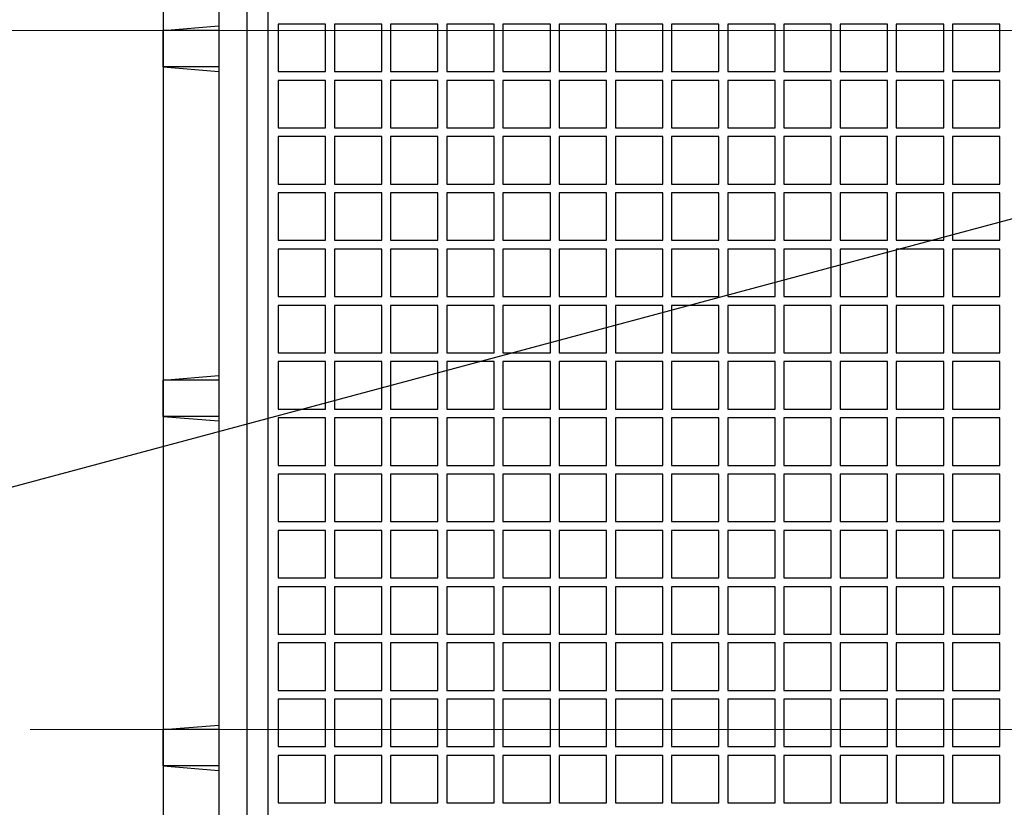
# Model space of a CAD drawing. Units: millimetres. Extents: x 15 to 966, y -824 to 292.
# Drawn here: x 743 to 754, y -330 to -320 of the extents above; entities that cross this region are included whole.
import ezdxf

# ---------------------------------------------------------------- set-up
doc = ezdxf.new("R2010")
doc.units = ezdxf.units.MM
doc.header["$PDSIZE"] = -1
doc.styles.add('SLDTEXTSTYLE2', font='GOTHIC.TTF', dxfattribs={"width": 0.913})
doc.dimstyles.new('SLDDIMSTYLE0', dxfattribs={"dimtxt": 3.5, "dimasz": 3.302, "dimexe": 0, "dimexo": 0.0625, "dimgap": 0.875, "dimtad": 1, "dimdec": 0, "dimlfac": 30, "dimrnd": 1e-09, "dimzin": 12, "dimdsep": 46, "dimtxsty": 'SLDTEXTSTYLE2', "dimblk1": 'NONE', "dimsah": 1, "dimcen": 0, "dimadec": 0, "dimazin": 3, "dimtfac": 1, "dimtdec": 0, "dimtmove": 0, "dimatfit": 3, "dimldrblk": 'NONE', "dimfxl": 1, "dimfrac": 2, "dimtolj": 1, "dimtzin": 12, "dimarcsym": 0})

# ---------------------------------------------------------------- blocks, each defined once
blk = doc.blocks.new('*D174')
at = {"color": 0, "linetype": 'Continuous', "lineweight": -2}
for p, q in [((817.218, -306.03), (798.182, -311.131)), ((730.597, -329.24), (794.992, -311.985)), ((730.597, -329.24), (730.597, -329.24))]:
    blk.add_line(p, q, dxfattribs=at)
at = {"color": 0}
blk.add_solid([(798.039, -310.599), (798.324, -311.662), (794.992, -311.985)], dxfattribs=at)
at = {"layer": 'Defpoints', "color": 0}
for p in [(794.992, -311.985), (730.597, -329.24)]:
    blk.add_point(p, dxfattribs=at)
at = {"color": 0, "lineweight": 18, "insert": (802.259, -305.1), "char_height": 3.5, "attachment_point": 1, "rotation": 15, "style": 'SLDTEXTSTYLE2'}
blk.add_mtext('\\A1;∅2000', dxfattribs=at)
blk = doc.blocks.new('_None')
blk = doc.blocks.new('SW_CENTERMARKSYMBOL_0')
at = {"color": 0, "linetype": 'Continuous', "lineweight": 18}
blk.add_line((-0.167, 0), (-20.083, 0), dxfattribs=at)
blk = doc.blocks.new('SW_CENTERMARKSYMBOL_1')
at = {"color": 0, "linetype": 'Continuous', "lineweight": 18}
blk.add_line((-0.167, 0), (-33.417, 0), dxfattribs=at)

msp = doc.modelspace()

# ---------------------------------------------------------------- linework, layer by layer
at = {"color": 7, "linetype": 'Continuous', "lineweight": 25}
for p, q in [((744.295, -311.079), (744.295, -346.813)), ((744.961, -312.329), (744.961, -345.563)), ((745.295, -312.329), (745.295, -345.563)), ((745.545, -312.363), (745.545, -345.529)), ((744.295, -320.613), (744.961, -320.559)), ((745.668, -320.537), (745.668, -321.102)), ((746.233, -320.537), (745.668, -320.537)), ((746.233, -321.102), (746.233, -320.537)), ((746.903, -320.537), (746.338, -320.537)), ((746.338, -320.537), (746.338, -321.102)), ((746.903, -321.102), (746.903, -320.537)), ((747.008, -320.537), (747.008, -321.102)), ((747.573, -320.537), (747.008, -320.537)), ((747.573, -321.102), (747.573, -320.537)), ((747.678, -320.537), (747.678, -321.102)), ((748.243, -320.537), (747.678, -320.537)), ((748.243, -321.102), (748.243, -320.537)), ((748.348, -320.537), (748.348, -321.102)), ((748.913, -320.537), (748.348, -320.537)), ((748.913, -321.102), (748.913, -320.537)), ((749.018, -320.537), (749.018, -321.102)), ((749.583, -320.537), (749.018, -320.537)), ((749.583, -321.102), (749.583, -320.537)), ((749.688, -320.537), (749.688, -321.102)), ((750.253, -320.537), (749.688, -320.537)), ((750.253, -321.102), (750.253, -320.537)), ((750.358, -320.537), (750.358, -321.102)), ((750.923, -320.537), (750.358, -320.537)), ((750.923, -321.102), (750.923, -320.537)), ((751.028, -320.537), (751.028, -321.102)), ((751.593, -320.537), (751.028, -320.537)), ((751.593, -321.102), (751.593, -320.537)), ((752.263, -320.537), (751.698, -320.537)), ((751.698, -320.537), (751.698, -321.102)), ((752.263, -321.102), (752.263, -320.537)), ((752.368, -320.537), (752.368, -321.102)), ((752.933, -320.537), (752.368, -320.537)), ((752.933, -321.102), (752.933, -320.537)), ((753.603, -320.537), (753.038, -320.537)), ((753.038, -320.537), (753.038, -321.102)), ((753.603, -321.102), (753.603, -320.537)), ((754.273, -320.537), (753.708, -320.537)), ((753.708, -320.537), (753.708, -321.102)), ((754.273, -321.102), (754.273, -320.537)), ((744.961, -320.613), (744.295, -320.613)), ((744.295, -321.046), (744.295, -320.613)), ((744.961, -321.046), (744.295, -321.046)), ((744.295, -321.046), (744.961, -321.1)), ((745.668, -321.102), (746.233, -321.102)), ((746.338, -321.102), (746.903, -321.102)), ((747.008, -321.102), (747.573, -321.102)), ((747.678, -321.102), (748.243, -321.102)), ((748.348, -321.102), (748.913, -321.102)), ((749.018, -321.102), (749.583, -321.102)), ((749.688, -321.102), (750.253, -321.102)), ((750.358, -321.102), (750.923, -321.102)), ((751.028, -321.102), (751.593, -321.102)), ((751.698, -321.102), (752.263, -321.102)), ((752.368, -321.102), (752.933, -321.102)), ((753.038, -321.102), (753.603, -321.102)), ((753.708, -321.102), (754.273, -321.102)), ((745.668, -321.207), (745.668, -321.772)), ((746.233, -321.207), (745.668, -321.207)), ((746.233, -321.772), (746.233, -321.207)), ((746.903, -321.207), (746.338, -321.207)), ((746.338, -321.207), (746.338, -321.772)), ((746.903, -321.772), (746.903, -321.207)), ((747.008, -321.207), (747.008, -321.772)), ((747.573, -321.207), (747.008, -321.207)), ((747.573, -321.772), (747.573, -321.207)), ((747.678, -321.207), (747.678, -321.772)), ((748.243, -321.207), (747.678, -321.207)), ((748.243, -321.772), (748.243, -321.207)), ((748.348, -321.207), (748.348, -321.772)), ((748.913, -321.207), (748.348, -321.207)), ((748.913, -321.772), (748.913, -321.207)), ((749.018, -321.207), (749.018, -321.772)), ((749.583, -321.207), (749.018, -321.207)), ((749.583, -321.772), (749.583, -321.207)), ((749.688, -321.207), (749.688, -321.772)), ((750.253, -321.207), (749.688, -321.207)), ((750.253, -321.772), (750.253, -321.207)), ((750.923, -321.207), (750.358, -321.207)), ((750.358, -321.207), (750.358, -321.772)), ((750.923, -321.772), (750.923, -321.207)), ((751.593, -321.207), (751.028, -321.207)), ((751.028, -321.207), (751.028, -321.772)), ((751.593, -321.772), (751.593, -321.207)), ((751.698, -321.207), (751.698, -321.772)), ((752.263, -321.207), (751.698, -321.207)), ((752.263, -321.772), (752.263, -321.207)), ((752.368, -321.207), (752.368, -321.772)), ((752.933, -321.207), (752.368, -321.207)), ((752.933, -321.772), (752.933, -321.207)), ((753.603, -321.207), (753.038, -321.207)), ((753.038, -321.207), (753.038, -321.772)), ((753.603, -321.772), (753.603, -321.207)), ((753.708, -321.207), (753.708, -321.772)), ((754.273, -321.207), (753.708, -321.207)), ((754.273, -321.772), (754.273, -321.207)), ((745.668, -321.772), (746.233, -321.772)), ((746.233, -321.878), (745.668, -321.878)), ((745.668, -321.878), (745.668, -322.443)), ((746.233, -322.443), (746.233, -321.878)), ((746.338, -321.772), (746.903, -321.772)), ((746.338, -321.878), (746.338, -322.443)), ((746.903, -321.878), (746.338, -321.878)), ((746.903, -322.443), (746.903, -321.878)), ((747.008, -321.772), (747.573, -321.772)), ((747.008, -321.878), (747.008, -322.443)), ((747.573, -321.878), (747.008, -321.878)), ((747.573, -322.443), (747.573, -321.878)), ((747.678, -321.772), (748.243, -321.772)), ((747.678, -321.878), (747.678, -322.443)), ((748.243, -321.878), (747.678, -321.878)), ((748.243, -322.443), (748.243, -321.878)), ((748.348, -321.772), (748.913, -321.772)), ((748.348, -321.878), (748.348, -322.443)), ((748.913, -321.878), (748.348, -321.878)), ((748.913, -322.443), (748.913, -321.878)), ((749.018, -321.772), (749.583, -321.772)), ((749.018, -321.878), (749.018, -322.443)), ((749.583, -321.878), (749.018, -321.878)), ((749.583, -322.443), (749.583, -321.878)), ((749.688, -321.772), (750.253, -321.772)), ((750.253, -321.878), (749.688, -321.878)), ((749.688, -321.878), (749.688, -322.443)), ((750.253, -322.443), (750.253, -321.878)), ((750.358, -321.772), (750.923, -321.772)), ((750.923, -321.878), (750.358, -321.878)), ((750.358, -321.878), (750.358, -322.443)), ((750.923, -322.443), (750.923, -321.878)), ((751.028, -321.772), (751.593, -321.772)), ((751.028, -321.878), (751.028, -322.443)), ((751.593, -321.878), (751.028, -321.878)), ((751.593, -322.443), (751.593, -321.878)), ((751.698, -321.772), (752.263, -321.772)), ((751.698, -321.878), (751.698, -322.443)), ((752.263, -321.878), (751.698, -321.878)), ((752.263, -322.443), (752.263, -321.878)), ((752.368, -321.772), (752.933, -321.772)), ((752.368, -321.878), (752.368, -322.443)), ((752.933, -321.878), (752.368, -321.878)), ((752.933, -322.443), (752.933, -321.878)), ((753.038, -321.772), (753.603, -321.772)), ((753.038, -321.878), (753.038, -322.443)), ((753.603, -321.878), (753.038, -321.878)), ((753.603, -322.443), (753.603, -321.878)), ((753.708, -321.772), (754.273, -321.772)), ((753.708, -321.878), (753.708, -322.443)), ((754.273, -321.878), (753.708, -321.878)), ((754.273, -322.443), (754.273, -321.878)), ((745.668, -322.443), (746.233, -322.443)), ((746.338, -322.443), (746.903, -322.443)), ((747.008, -322.443), (747.573, -322.443)), ((747.678, -322.443), (748.243, -322.443)), ((748.348, -322.443), (748.913, -322.443)), ((749.018, -322.443), (749.583, -322.443)), ((749.688, -322.443), (750.253, -322.443)), ((750.358, -322.443), (750.923, -322.443)), ((751.028, -322.443), (751.593, -322.443)), ((751.698, -322.443), (752.263, -322.443)), ((752.368, -322.443), (752.933, -322.443)), ((753.038, -322.443), (753.603, -322.443)), ((753.708, -322.443), (754.273, -322.443)), ((745.668, -322.549), (745.668, -323.113)), ((746.233, -322.549), (745.668, -322.549)), ((746.233, -323.113), (746.233, -322.549)), ((746.338, -322.549), (746.338, -323.113)), ((746.903, -322.549), (746.338, -322.549)), ((746.903, -323.113), (746.903, -322.549)), ((747.008, -322.549), (747.008, -323.113)), ((747.573, -322.549), (747.008, -322.549)), ((747.573, -323.113), (747.573, -322.549)), ((748.243, -322.549), (747.678, -322.549)), ((747.678, -322.549), (747.678, -323.113)), ((748.243, -323.113), (748.243, -322.549)), ((748.348, -322.549), (748.348, -323.113)), ((748.913, -322.549), (748.348, -322.549)), ((748.913, -323.113), (748.913, -322.549)), ((749.018, -322.549), (749.018, -323.113)), ((749.583, -322.549), (749.018, -322.549)), ((749.583, -323.113), (749.583, -322.549)), ((749.688, -322.549), (749.688, -323.113)), ((750.253, -322.549), (749.688, -322.549)), ((750.253, -323.113), (750.253, -322.549)), ((750.358, -322.549), (750.358, -323.113)), ((750.923, -322.549), (750.358, -322.549)), ((750.923, -323.113), (750.923, -322.549)), ((751.028, -322.549), (751.028, -323.113)), ((751.593, -322.549), (751.028, -322.549)), ((751.593, -323.113), (751.593, -322.549)), ((751.698, -322.549), (751.698, -323.113)), ((752.263, -322.549), (751.698, -322.549)), ((752.263, -323.113), (752.263, -322.549)), ((752.933, -322.549), (752.368, -322.549)), ((752.368, -322.549), (752.368, -323.113)), ((752.933, -323.113), (752.933, -322.549)), ((753.603, -322.549), (753.038, -322.549)), ((753.038, -322.549), (753.038, -323.113)), ((753.603, -323.113), (753.603, -322.549)), ((753.708, -322.549), (753.708, -323.113)), ((754.273, -322.549), (753.708, -322.549)), ((754.273, -323.113), (754.273, -322.549)), ((745.668, -323.113), (746.233, -323.113)), ((746.338, -323.113), (746.903, -323.113)), ((747.008, -323.113), (747.573, -323.113)), ((747.678, -323.113), (748.243, -323.113)), ((748.348, -323.113), (748.913, -323.113)), ((749.018, -323.113), (749.583, -323.113)), ((749.688, -323.113), (750.253, -323.113)), ((750.358, -323.113), (750.923, -323.113)), ((751.028, -323.113), (751.593, -323.113)), ((751.698, -323.113), (752.263, -323.113)), ((752.368, -323.113), (752.933, -323.113)), ((753.038, -323.113), (753.603, -323.113)), ((753.708, -323.113), (754.273, -323.113)), ((745.668, -323.219), (745.668, -323.784)), ((746.233, -323.219), (745.668, -323.219)), ((746.233, -323.784), (746.233, -323.219)), ((746.903, -323.219), (746.338, -323.219)), ((746.338, -323.219), (746.338, -323.784)), ((746.903, -323.784), (746.903, -323.219)), ((747.008, -323.219), (747.008, -323.784)), ((747.573, -323.219), (747.008, -323.219)), ((747.573, -323.784), (747.573, -323.219)), ((748.243, -323.219), (747.678, -323.219)), ((747.678, -323.219), (747.678, -323.784)), ((748.243, -323.784), (748.243, -323.219)), ((748.348, -323.219), (748.348, -323.784)), ((748.913, -323.219), (748.348, -323.219)), ((748.913, -323.784), (748.913, -323.219)), ((749.018, -323.219), (749.018, -323.784)), ((749.583, -323.219), (749.018, -323.219)), ((749.583, -323.784), (749.583, -323.219)), ((749.688, -323.219), (749.688, -323.784)), ((750.253, -323.219), (749.688, -323.219)), ((750.253, -323.784), (750.253, -323.219)), ((750.923, -323.219), (750.358, -323.219)), ((750.358, -323.219), (750.358, -323.784)), ((750.923, -323.784), (750.923, -323.219)), ((751.028, -323.219), (751.028, -323.784)), ((751.593, -323.219), (751.028, -323.219)), ((751.593, -323.784), (751.593, -323.219)), ((751.698, -323.219), (751.698, -323.784)), ((752.263, -323.219), (751.698, -323.219)), ((752.263, -323.784), (752.263, -323.219)), ((752.933, -323.219), (752.368, -323.219)), ((752.368, -323.219), (752.368, -323.784)), ((752.933, -323.784), (752.933, -323.219)), ((753.038, -323.219), (753.038, -323.784)), ((753.603, -323.219), (753.038, -323.219)), ((753.603, -323.784), (753.603, -323.219)), ((753.708, -323.219), (753.708, -323.784)), ((754.273, -323.219), (753.708, -323.219)), ((754.273, -323.784), (754.273, -323.219)), ((745.668, -323.784), (746.233, -323.784)), ((746.338, -323.784), (746.903, -323.784)), ((747.008, -323.784), (747.573, -323.784)), ((747.678, -323.784), (748.243, -323.784)), ((748.348, -323.784), (748.913, -323.784)), ((749.018, -323.784), (749.583, -323.784)), ((749.688, -323.784), (750.253, -323.784)), ((750.358, -323.784), (750.923, -323.784)), ((751.028, -323.784), (751.593, -323.784)), ((751.698, -323.784), (752.263, -323.784)), ((752.368, -323.784), (752.933, -323.784)), ((753.038, -323.784), (753.603, -323.784)), ((753.708, -323.784), (754.273, -323.784)), ((745.668, -323.89), (745.668, -324.454)), ((746.233, -323.89), (745.668, -323.89)), ((746.233, -324.454), (746.233, -323.89)), ((746.338, -323.89), (746.338, -324.454)), ((746.903, -323.89), (746.338, -323.89)), ((746.903, -324.454), (746.903, -323.89)), ((747.008, -323.89), (747.008, -324.454)), ((747.573, -323.89), (747.008, -323.89)), ((747.573, -324.454), (747.573, -323.89)), ((748.243, -323.89), (747.678, -323.89)), ((747.678, -323.89), (747.678, -324.454)), ((748.243, -324.454), (748.243, -323.89)), ((748.913, -323.89), (748.348, -323.89)), ((748.348, -323.89), (748.348, -324.454)), ((748.913, -324.454), (748.913, -323.89)), ((749.018, -323.89), (749.018, -324.454)), ((749.583, -323.89), (749.018, -323.89)), ((749.583, -324.454), (749.583, -323.89)), ((750.253, -323.89), (749.688, -323.89)), ((749.688, -323.89), (749.688, -324.454)), ((750.253, -324.454), (750.253, -323.89)), ((750.358, -323.89), (750.358, -324.454)), ((750.923, -323.89), (750.358, -323.89)), ((750.923, -324.454), (750.923, -323.89)), ((751.028, -323.89), (751.028, -324.454)), ((751.593, -323.89), (751.028, -323.89)), ((751.593, -324.454), (751.593, -323.89)), ((751.698, -323.89), (751.698, -324.454)), ((752.263, -323.89), (751.698, -323.89)), ((752.263, -324.454), (752.263, -323.89)), ((752.933, -323.89), (752.368, -323.89)), ((752.368, -323.89), (752.368, -324.454)), ((752.933, -324.454), (752.933, -323.89)), ((753.038, -323.89), (753.038, -324.454)), ((753.603, -323.89), (753.038, -323.89)), ((753.603, -324.454), (753.603, -323.89)), ((753.708, -323.89), (753.708, -324.454)), ((754.273, -323.89), (753.708, -323.89)), ((754.273, -324.454), (754.273, -323.89)), ((745.668, -324.454), (746.233, -324.454)), ((746.338, -324.454), (746.903, -324.454)), ((747.008, -324.454), (747.573, -324.454)), ((747.678, -324.454), (748.243, -324.454)), ((748.348, -324.454), (748.913, -324.454)), ((749.018, -324.454), (749.583, -324.454)), ((749.688, -324.454), (750.253, -324.454)), ((750.358, -324.454), (750.923, -324.454)), ((751.028, -324.454), (751.593, -324.454)), ((751.698, -324.454), (752.263, -324.454)), ((752.368, -324.454), (752.933, -324.454)), ((753.038, -324.454), (753.603, -324.454)), ((753.708, -324.454), (754.273, -324.454)), ((745.668, -324.56), (745.668, -325.125)), ((746.233, -324.56), (745.668, -324.56)), ((746.233, -325.125), (746.233, -324.56)), ((746.338, -324.56), (746.338, -325.125)), ((746.903, -324.56), (746.338, -324.56)), ((746.903, -325.125), (746.903, -324.56)), ((747.008, -324.56), (747.008, -325.125)), ((747.573, -324.56), (747.008, -324.56)), ((747.573, -325.125), (747.573, -324.56)), ((748.243, -324.56), (747.678, -324.56)), ((747.678, -324.56), (747.678, -325.125)), ((748.243, -325.125), (748.243, -324.56)), ((748.348, -324.56), (748.348, -325.125)), ((748.913, -324.56), (748.348, -324.56)), ((748.913, -325.125), (748.913, -324.56)), ((749.018, -324.56), (749.018, -325.125)), ((749.583, -324.56), (749.018, -324.56)), ((749.583, -325.125), (749.583, -324.56)), ((750.253, -324.56), (749.688, -324.56)), ((749.688, -324.56), (749.688, -325.125)), ((750.253, -325.125), (750.253, -324.56)), ((750.923, -324.56), (750.358, -324.56)), ((750.358, -324.56), (750.358, -325.125)), ((750.923, -325.125), (750.923, -324.56)), ((751.028, -324.56), (751.028, -325.125)), ((751.593, -324.56), (751.028, -324.56)), ((751.593, -325.125), (751.593, -324.56)), ((751.698, -324.56), (751.698, -325.125)), ((752.263, -324.56), (751.698, -324.56)), ((752.263, -325.125), (752.263, -324.56)), ((752.933, -324.56), (752.368, -324.56)), ((752.368, -324.56), (752.368, -325.125)), ((752.933, -325.125), (752.933, -324.56)), ((753.038, -324.56), (753.038, -325.125)), ((753.603, -324.56), (753.038, -324.56)), ((753.603, -325.125), (753.603, -324.56)), ((753.708, -324.56), (753.708, -325.125)), ((754.273, -324.56), (753.708, -324.56)), ((754.273, -325.125), (754.273, -324.56)), ((744.295, -324.779), (744.961, -324.725)), ((744.961, -324.779), (744.295, -324.779)), ((744.295, -325.213), (744.295, -324.779)), ((745.668, -325.125), (746.233, -325.125)), ((746.338, -325.125), (746.903, -325.125)), ((747.008, -325.125), (747.573, -325.125)), ((747.678, -325.125), (748.243, -325.125)), ((748.348, -325.125), (748.913, -325.125)), ((749.018, -325.125), (749.583, -325.125)), ((749.688, -325.125), (750.253, -325.125)), ((750.358, -325.125), (750.923, -325.125)), ((751.028, -325.125), (751.593, -325.125)), ((751.698, -325.125), (752.263, -325.125)), ((752.368, -325.125), (752.933, -325.125)), ((753.038, -325.125), (753.603, -325.125)), ((753.708, -325.125), (754.273, -325.125)), ((744.295, -325.213), (744.961, -325.267)), ((744.961, -325.213), (744.295, -325.213)), ((746.233, -325.231), (745.668, -325.231)), ((745.668, -325.231), (745.668, -325.796)), ((746.233, -325.796), (746.233, -325.231)), ((746.903, -325.231), (746.338, -325.231)), ((746.338, -325.231), (746.338, -325.796)), ((746.903, -325.796), (746.903, -325.231)), ((747.008, -325.231), (747.008, -325.796)), ((747.573, -325.231), (747.008, -325.231)), ((747.573, -325.796), (747.573, -325.231)), ((748.243, -325.231), (747.678, -325.231)), ((747.678, -325.231), (747.678, -325.796)), ((748.243, -325.796), (748.243, -325.231)), ((748.913, -325.231), (748.348, -325.231)), ((748.348, -325.231), (748.348, -325.796)), ((748.913, -325.796), (748.913, -325.231)), ((749.018, -325.231), (749.018, -325.796)), ((749.583, -325.231), (749.018, -325.231)), ((749.583, -325.796), (749.583, -325.231)), ((749.688, -325.231), (749.688, -325.796)), ((750.253, -325.231), (749.688, -325.231)), ((750.253, -325.796), (750.253, -325.231)), ((750.358, -325.231), (750.358, -325.796)), ((750.923, -325.231), (750.358, -325.231)), ((750.923, -325.796), (750.923, -325.231)), ((751.028, -325.231), (751.028, -325.796)), ((751.593, -325.231), (751.028, -325.231)), ((751.593, -325.796), (751.593, -325.231)), ((751.698, -325.231), (751.698, -325.796)), ((752.263, -325.231), (751.698, -325.231)), ((752.263, -325.796), (752.263, -325.231)), ((752.368, -325.231), (752.368, -325.796)), ((752.933, -325.231), (752.368, -325.231)), ((752.933, -325.796), (752.933, -325.231)), ((753.038, -325.231), (753.038, -325.796)), ((753.603, -325.231), (753.038, -325.231)), ((753.603, -325.796), (753.603, -325.231)), ((753.708, -325.231), (753.708, -325.796)), ((754.273, -325.231), (753.708, -325.231)), ((754.273, -325.796), (754.273, -325.231)), ((745.668, -325.796), (746.233, -325.796)), ((746.338, -325.796), (746.903, -325.796)), ((747.008, -325.796), (747.573, -325.796)), ((747.678, -325.796), (748.243, -325.796)), ((748.348, -325.796), (748.913, -325.796)), ((749.018, -325.796), (749.583, -325.796)), ((749.688, -325.796), (750.253, -325.796)), ((750.358, -325.796), (750.923, -325.796)), ((751.028, -325.796), (751.593, -325.796)), ((751.698, -325.796), (752.263, -325.796)), ((752.368, -325.796), (752.933, -325.796)), ((753.038, -325.796), (753.603, -325.796)), ((753.708, -325.796), (754.273, -325.796)), ((745.668, -325.901), (745.668, -326.466)), ((746.233, -325.901), (745.668, -325.901)), ((746.233, -326.466), (746.233, -325.901)), ((746.338, -325.901), (746.338, -326.466)), ((746.903, -325.901), (746.338, -325.901)), ((746.903, -326.466), (746.903, -325.901)), ((747.008, -325.901), (747.008, -326.466)), ((747.573, -325.901), (747.008, -325.901)), ((747.573, -326.466), (747.573, -325.901)), ((747.678, -325.901), (747.678, -326.466)), ((748.243, -325.901), (747.678, -325.901)), ((748.243, -326.466), (748.243, -325.901)), ((748.348, -325.901), (748.348, -326.466)), ((748.913, -325.901), (748.348, -325.901)), ((748.913, -326.466), (748.913, -325.901)), ((749.018, -325.901), (749.018, -326.466)), ((749.583, -325.901), (749.018, -325.901)), ((749.583, -326.466), (749.583, -325.901)), ((749.688, -325.901), (749.688, -326.466)), ((750.253, -325.901), (749.688, -325.901)), ((750.253, -326.466), (750.253, -325.901)), ((750.358, -325.901), (750.358, -326.466)), ((750.923, -325.901), (750.358, -325.901)), ((750.923, -326.466), (750.923, -325.901)), ((751.028, -325.901), (751.028, -326.466)), ((751.593, -325.901), (751.028, -325.901)), ((751.593, -326.466), (751.593, -325.901)), ((752.263, -325.901), (751.698, -325.901)), ((751.698, -325.901), (751.698, -326.466)), ((752.263, -326.466), (752.263, -325.901)), ((752.368, -325.901), (752.368, -326.466)), ((752.933, -325.901), (752.368, -325.901)), ((752.933, -326.466), (752.933, -325.901)), ((753.038, -325.901), (753.038, -326.466)), ((753.603, -325.901), (753.038, -325.901)), ((753.603, -326.466), (753.603, -325.901)), ((753.708, -325.901), (753.708, -326.466)), ((754.273, -325.901), (753.708, -325.901)), ((754.273, -326.466), (754.273, -325.901)), ((745.668, -326.466), (746.233, -326.466)), ((746.338, -326.466), (746.903, -326.466)), ((747.008, -326.466), (747.573, -326.466)), ((747.678, -326.466), (748.243, -326.466)), ((748.348, -326.466), (748.913, -326.466)), ((749.018, -326.466), (749.583, -326.466)), ((749.688, -326.466), (750.253, -326.466)), ((750.358, -326.466), (750.923, -326.466)), ((751.028, -326.466), (751.593, -326.466)), ((751.698, -326.466), (752.263, -326.466)), ((752.368, -326.466), (752.933, -326.466)), ((753.038, -326.466), (753.603, -326.466)), ((753.708, -326.466), (754.273, -326.466)), ((745.668, -326.572), (745.668, -327.137)), ((746.233, -326.572), (745.668, -326.572)), ((746.233, -327.137), (746.233, -326.572)), ((746.338, -326.572), (746.338, -327.137)), ((746.903, -326.572), (746.338, -326.572)), ((746.903, -327.137), (746.903, -326.572)), ((747.008, -326.572), (747.008, -327.137)), ((747.573, -326.572), (747.008, -326.572)), ((747.573, -327.137), (747.573, -326.572)), ((748.243, -326.572), (747.678, -326.572)), ((747.678, -326.572), (747.678, -327.137)), ((748.243, -327.137), (748.243, -326.572)), ((748.348, -326.572), (748.348, -327.137)), ((748.913, -326.572), (748.348, -326.572)), ((748.913, -327.137), (748.913, -326.572)), ((749.018, -326.572), (749.018, -327.137)), ((749.583, -326.572), (749.018, -326.572)), ((749.583, -327.137), (749.583, -326.572)), ((749.688, -326.572), (749.688, -327.137)), ((750.253, -326.572), (749.688, -326.572)), ((750.253, -327.137), (750.253, -326.572)), ((750.358, -326.572), (750.358, -327.137)), ((750.923, -326.572), (750.358, -326.572)), ((750.923, -327.137), (750.923, -326.572)), ((751.028, -326.572), (751.028, -327.137)), ((751.593, -326.572), (751.028, -326.572)), ((751.593, -327.137), (751.593, -326.572)), ((751.698, -326.572), (751.698, -327.137)), ((752.263, -326.572), (751.698, -326.572)), ((752.263, -327.137), (752.263, -326.572)), ((752.368, -326.572), (752.368, -327.137)), ((752.933, -326.572), (752.368, -326.572)), ((752.933, -327.137), (752.933, -326.572)), ((753.038, -326.572), (753.038, -327.137)), ((753.603, -326.572), (753.038, -326.572)), ((753.603, -327.137), (753.603, -326.572)), ((753.708, -326.572), (753.708, -327.137)), ((754.273, -326.572), (753.708, -326.572)), ((754.273, -327.137), (754.273, -326.572)), ((745.668, -327.137), (746.233, -327.137)), ((746.338, -327.137), (746.903, -327.137)), ((747.008, -327.137), (747.573, -327.137)), ((747.678, -327.137), (748.243, -327.137)), ((748.348, -327.137), (748.913, -327.137)), ((749.018, -327.137), (749.583, -327.137)), ((749.688, -327.137), (750.253, -327.137)), ((750.358, -327.137), (750.923, -327.137)), ((751.028, -327.137), (751.593, -327.137)), ((751.698, -327.137), (752.263, -327.137)), ((752.368, -327.137), (752.933, -327.137)), ((753.038, -327.137), (753.603, -327.137)), ((753.708, -327.137), (754.273, -327.137)), ((745.668, -327.243), (745.668, -327.807)), ((746.233, -327.243), (745.668, -327.243)), ((746.233, -327.807), (746.233, -327.243)), ((746.903, -327.243), (746.338, -327.243)), ((746.338, -327.243), (746.338, -327.807)), ((746.903, -327.807), (746.903, -327.243)), ((747.008, -327.243), (747.008, -327.807)), ((747.573, -327.243), (747.008, -327.243)), ((747.573, -327.807), (747.573, -327.243)), ((747.678, -327.243), (747.678, -327.807)), ((748.243, -327.243), (747.678, -327.243)), ((748.243, -327.807), (748.243, -327.243)), ((748.348, -327.243), (748.348, -327.807)), ((748.913, -327.243), (748.348, -327.243)), ((748.913, -327.807), (748.913, -327.243)), ((749.018, -327.243), (749.018, -327.807)), ((749.583, -327.243), (749.018, -327.243)), ((749.583, -327.807), (749.583, -327.243)), ((749.688, -327.243), (749.688, -327.807)), ((750.253, -327.243), (749.688, -327.243)), ((750.253, -327.807), (750.253, -327.243)), ((750.358, -327.243), (750.358, -327.807)), ((750.923, -327.243), (750.358, -327.243)), ((750.923, -327.807), (750.923, -327.243)), ((751.028, -327.243), (751.028, -327.807)), ((751.593, -327.243), (751.028, -327.243)), ((751.593, -327.807), (751.593, -327.243)), ((752.263, -327.243), (751.698, -327.243)), ((751.698, -327.243), (751.698, -327.807)), ((752.263, -327.807), (752.263, -327.243)), ((752.933, -327.243), (752.368, -327.243)), ((752.368, -327.243), (752.368, -327.807)), ((752.933, -327.807), (752.933, -327.243)), ((753.038, -327.243), (753.038, -327.807)), ((753.603, -327.243), (753.038, -327.243)), ((753.603, -327.807), (753.603, -327.243)), ((754.273, -327.243), (753.708, -327.243)), ((753.708, -327.243), (753.708, -327.807)), ((754.273, -327.807), (754.273, -327.243)), ((745.668, -327.807), (746.233, -327.807)), ((746.338, -327.807), (746.903, -327.807)), ((747.008, -327.807), (747.573, -327.807)), ((747.678, -327.807), (748.243, -327.807)), ((748.348, -327.807), (748.913, -327.807)), ((749.018, -327.807), (749.583, -327.807)), ((749.688, -327.807), (750.253, -327.807)), ((750.358, -327.807), (750.923, -327.807)), ((751.028, -327.807), (751.593, -327.807)), ((751.698, -327.807), (752.263, -327.807)), ((752.368, -327.807), (752.933, -327.807)), ((753.038, -327.807), (753.603, -327.807)), ((753.708, -327.807), (754.273, -327.807)), ((745.668, -327.913), (745.668, -328.478)), ((746.233, -327.913), (745.668, -327.913)), ((746.233, -328.478), (746.233, -327.913)), ((746.338, -327.913), (746.338, -328.478)), ((746.903, -327.913), (746.338, -327.913)), ((746.903, -328.478), (746.903, -327.913)), ((747.008, -327.913), (747.008, -328.478)), ((747.573, -327.913), (747.008, -327.913)), ((747.573, -328.478), (747.573, -327.913)), ((747.678, -327.913), (747.678, -328.478)), ((748.243, -327.913), (747.678, -327.913)), ((748.243, -328.478), (748.243, -327.913)), ((748.913, -327.913), (748.348, -327.913)), ((748.348, -327.913), (748.348, -328.478)), ((748.913, -328.478), (748.913, -327.913)), ((749.018, -327.913), (749.018, -328.478)), ((749.583, -327.913), (749.018, -327.913)), ((749.583, -328.478), (749.583, -327.913)), ((749.688, -327.913), (749.688, -328.478)), ((750.253, -327.913), (749.688, -327.913)), ((750.253, -328.478), (750.253, -327.913)), ((750.358, -327.913), (750.358, -328.478)), ((750.923, -327.913), (750.358, -327.913)), ((750.923, -328.478), (750.923, -327.913)), ((751.028, -327.913), (751.028, -328.478)), ((751.593, -327.913), (751.028, -327.913)), ((751.593, -328.478), (751.593, -327.913)), ((752.263, -327.913), (751.698, -327.913)), ((751.698, -327.913), (751.698, -328.478)), ((752.263, -328.478), (752.263, -327.913)), ((752.368, -327.913), (752.368, -328.478)), ((752.933, -327.913), (752.368, -327.913)), ((752.933, -328.478), (752.933, -327.913)), ((753.038, -327.913), (753.038, -328.478)), ((753.603, -327.913), (753.038, -327.913)), ((753.603, -328.478), (753.603, -327.913)), ((753.708, -327.913), (753.708, -328.478)), ((754.273, -327.913), (753.708, -327.913)), ((754.273, -328.478), (754.273, -327.913)), ((745.668, -328.478), (746.233, -328.478)), ((746.338, -328.478), (746.903, -328.478)), ((747.008, -328.478), (747.573, -328.478)), ((747.678, -328.478), (748.243, -328.478)), ((748.348, -328.478), (748.913, -328.478)), ((749.018, -328.478), (749.583, -328.478)), ((749.688, -328.478), (750.253, -328.478)), ((750.358, -328.478), (750.923, -328.478)), ((751.028, -328.478), (751.593, -328.478)), ((751.698, -328.478), (752.263, -328.478)), ((752.368, -328.478), (752.933, -328.478)), ((753.038, -328.478), (753.603, -328.478)), ((753.708, -328.478), (754.273, -328.478)), ((745.668, -328.584), (745.668, -329.148)), ((746.233, -328.584), (745.668, -328.584)), ((746.233, -329.148), (746.233, -328.584)), ((746.338, -328.584), (746.338, -329.148)), ((746.903, -328.584), (746.338, -328.584)), ((746.903, -329.148), (746.903, -328.584)), ((747.008, -328.584), (747.008, -329.148)), ((747.573, -328.584), (747.008, -328.584)), ((747.573, -329.148), (747.573, -328.584)), ((747.678, -328.584), (747.678, -329.148)), ((748.243, -328.584), (747.678, -328.584)), ((748.243, -329.148), (748.243, -328.584)), ((748.348, -328.584), (748.348, -329.148)), ((748.913, -328.584), (748.348, -328.584)), ((748.913, -329.148), (748.913, -328.584)), ((749.018, -328.584), (749.018, -329.148)), ((749.583, -328.584), (749.018, -328.584)), ((749.583, -329.148), (749.583, -328.584)), ((749.688, -328.584), (749.688, -329.148)), ((750.253, -328.584), (749.688, -328.584)), ((750.253, -329.148), (750.253, -328.584)), ((750.358, -328.584), (750.358, -329.148)), ((750.923, -328.584), (750.358, -328.584)), ((750.923, -329.148), (750.923, -328.584)), ((751.028, -328.584), (751.028, -329.148)), ((751.593, -328.584), (751.028, -328.584)), ((751.593, -329.148), (751.593, -328.584)), ((751.698, -328.584), (751.698, -329.148)), ((752.263, -328.584), (751.698, -328.584)), ((752.263, -329.148), (752.263, -328.584)), ((752.368, -328.584), (752.368, -329.148)), ((752.933, -328.584), (752.368, -328.584)), ((752.933, -329.148), (752.933, -328.584)), ((753.038, -328.584), (753.038, -329.148)), ((753.603, -328.584), (753.038, -328.584)), ((753.603, -329.148), (753.603, -328.584)), ((753.708, -328.584), (753.708, -329.148)), ((754.273, -328.584), (753.708, -328.584)), ((754.273, -329.148), (754.273, -328.584)), ((744.295, -328.946), (744.961, -328.892)), ((744.295, -329.379), (744.295, -328.946)), ((744.961, -328.946), (744.295, -328.946)), ((745.668, -329.148), (746.233, -329.148)), ((746.338, -329.148), (746.903, -329.148)), ((747.008, -329.148), (747.573, -329.148)), ((747.678, -329.148), (748.243, -329.148)), ((748.348, -329.148), (748.913, -329.148)), ((749.018, -329.148), (749.583, -329.148)), ((749.688, -329.148), (750.253, -329.148)), ((750.358, -329.148), (750.923, -329.148)), ((751.028, -329.148), (751.593, -329.148)), ((751.698, -329.148), (752.263, -329.148)), ((752.368, -329.148), (752.933, -329.148)), ((753.038, -329.148), (753.603, -329.148)), ((753.708, -329.148), (754.273, -329.148)), ((745.668, -329.254), (745.668, -329.819)), ((746.233, -329.254), (745.668, -329.254)), ((746.233, -329.819), (746.233, -329.254)), ((746.338, -329.254), (746.338, -329.819)), ((746.903, -329.254), (746.338, -329.254)), ((746.903, -329.819), (746.903, -329.254)), ((747.008, -329.254), (747.008, -329.819)), ((747.573, -329.254), (747.008, -329.254)), ((747.573, -329.819), (747.573, -329.254)), ((748.243, -329.254), (747.678, -329.254)), ((747.678, -329.254), (747.678, -329.819)), ((748.243, -329.819), (748.243, -329.254)), ((748.913, -329.254), (748.348, -329.254)), ((748.348, -329.254), (748.348, -329.819)), ((748.913, -329.819), (748.913, -329.254)), ((749.018, -329.254), (749.018, -329.819)), ((749.583, -329.254), (749.018, -329.254)), ((749.583, -329.819), (749.583, -329.254)), ((750.253, -329.254), (749.688, -329.254)), ((749.688, -329.254), (749.688, -329.819)), ((750.253, -329.819), (750.253, -329.254)), ((750.358, -329.254), (750.358, -329.819)), ((750.923, -329.254), (750.358, -329.254)), ((750.923, -329.819), (750.923, -329.254)), ((751.028, -329.254), (751.028, -329.819)), ((751.593, -329.254), (751.028, -329.254)), ((751.593, -329.819), (751.593, -329.254)), ((751.698, -329.254), (751.698, -329.819)), ((752.263, -329.254), (751.698, -329.254)), ((752.263, -329.819), (752.263, -329.254)), ((752.368, -329.254), (752.368, -329.819)), ((752.933, -329.254), (752.368, -329.254)), ((752.933, -329.819), (752.933, -329.254)), ((753.038, -329.254), (753.038, -329.819)), ((753.603, -329.254), (753.038, -329.254)), ((753.603, -329.819), (753.603, -329.254)), ((753.708, -329.254), (753.708, -329.819)), ((754.273, -329.254), (753.708, -329.254)), ((754.273, -329.819), (754.273, -329.254)), ((744.961, -329.379), (744.295, -329.379)), ((744.295, -329.379), (744.961, -329.433)), ((745.668, -329.819), (746.233, -329.819)), ((746.338, -329.819), (746.903, -329.819)), ((747.008, -329.819), (747.573, -329.819)), ((747.678, -329.819), (748.243, -329.819)), ((748.348, -329.819), (748.913, -329.819)), ((749.018, -329.819), (749.583, -329.819)), ((749.688, -329.819), (750.253, -329.819)), ((750.358, -329.819), (750.923, -329.819)), ((751.028, -329.819), (751.593, -329.819)), ((751.698, -329.819), (752.263, -329.819)), ((752.368, -329.819), (752.933, -329.819)), ((753.038, -329.819), (753.603, -329.819)), ((753.708, -329.819), (754.273, -329.819))]:
    msp.add_line(p, q, dxfattribs=at)
msp.add_circle((762.795, -320.613), 33.333, dxfattribs=at)

# ---------------------------------------------------------------- block references
at = {"color": 7, "linetype": 'Continuous', "lineweight": 0}
for name, p in [('SW_CENTERMARKSYMBOL_1', (762.795, -320.613)), ('SW_CENTERMARKSYMBOL_0', (762.795, -328.946))]:
    msp.add_blockref(name, p, dxfattribs=at)

# ---------------------------------------------------------------- dimensions: what is measured, and where the dimension line sits
at = {"color": 7, "linetype": 'Continuous', "lineweight": 18}
dim = msp.add_diameter_dim_2p(p1=(730.597, -329.24), p2=(794.992, -311.985), dimstyle='SLDDIMSTYLE0', dxfattribs=at)
dim.commit()
dim.dimension.update_dxf_attribs({"geometry": '*D174', "text_midpoint": (809.933, -307.982), "dimtype": 163})

doc.saveas('drawing.dxf')
